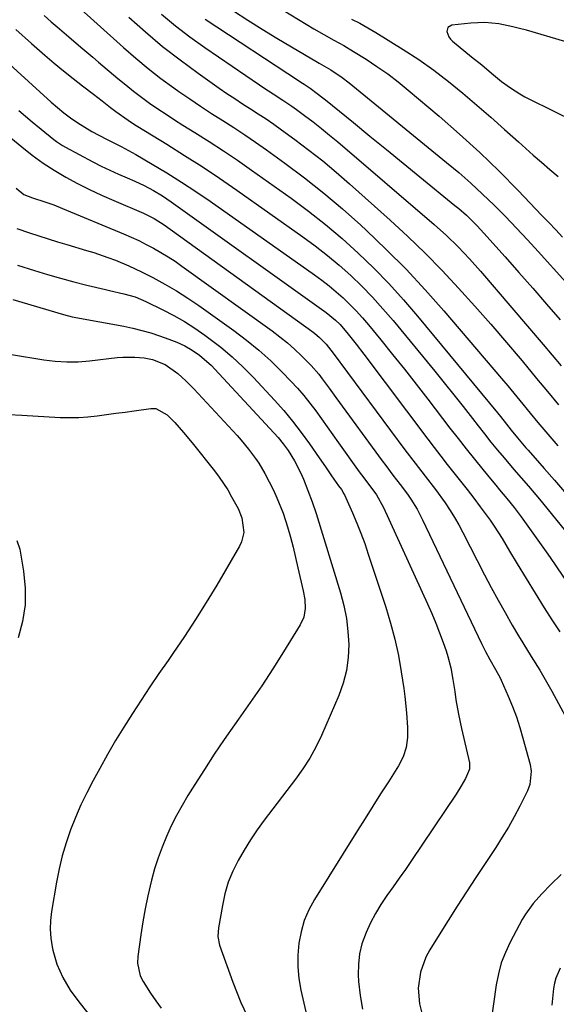
# Model space of a CAD drawing. Units: inches. Extents: x 1873270 to 1878759, y 394977 to 400334.
# Drawn here: x 1874094 to 1874255, y 399552 to 399847 of the extents above; entities that cross this region are included whole.
import ezdxf

# ---------------------------------------------------------------- set-up
doc = ezdxf.new("R2010")
doc.units = ezdxf.units.IN
doc.header["$MEASUREMENT"] = 0
doc.layers.add('7', color=7, linetype='Continuous')
doc.layers.add('8', color=7, linetype='Continuous')

msp = doc.modelspace()

# ---------------------------------------------------------------- linework, layer by layer
at = {"layer": '7', "color": 18}
for points in [[(1874101.03, 399848.28, 1822), (1874103.14, 399846.42, 1822), (1874104.9, 399844.88, 1822), (1874108.44, 399841.83, 1822), (1874112, 399838.81, 1822), (1874115.56, 399835.79, 1822), (1874117.34, 399834.28, 1822), (1874123.15, 399829.34, 1822), (1874125.46, 399827.43, 1822), (1874127.81, 399825.56, 1822), (1874130.2, 399823.76, 1822), (1874132.63, 399822.01, 1822), (1874135.1, 399820.31, 1822), (1874137.59, 399818.63, 1822), (1874140.11, 399817.01, 1822), (1874142.64, 399815.41, 1822), (1874146.21, 399813.2, 1822), (1874150.52, 399810.47, 1822), (1874154.79, 399807.7, 1822), (1874159, 399804.83, 1822), (1874163.18, 399801.92, 1822), (1874175.04, 399793.46, 1822), (1874180.27, 399789.58, 1822), (1874185.38, 399785.56, 1822), (1874190.34, 399781.35, 1822), (1874195.19, 399777.01, 1822), (1874199.86, 399772.47, 1822), (1874204.41, 399767.83, 1822), (1874208.77, 399763, 1822), (1874213.01, 399758.06, 1822), (1874236.91, 399729.07, 1822), (1874237.82, 399727.96, 1822), (1874239.63, 399725.71, 1822), (1874241.08, 399723.85, 1822), (1874242.93, 399721.56, 1822), (1874245.49, 399718.59, 1822), (1874246.14, 399717.86, 1822), (1874251, 399712.37, 1822), (1874254.06, 399708.87, 1822), (1874257.09, 399705.35, 1822)], [(1874136.23, 399848.68, 1816), (1874140.39, 399845.16, 1816), (1874144.73, 399841.84, 1816), (1874149.17, 399838.66, 1816), (1874165.54, 399827.52, 1816), (1874166.93, 399826.58, 1816), (1874169.73, 399824.74, 1816), (1874172.55, 399822.92, 1816), (1874175.32, 399821.03, 1816), (1874176.68, 399820.05, 1816), (1874179.1, 399818.27, 1816), (1874181.64, 399816.36, 1816), (1874184.15, 399814.42, 1816), (1874186.62, 399812.41, 1816), (1874189.06, 399810.37, 1816), (1874217.96, 399785.59, 1816), (1874221.64, 399782.3, 1816), (1874225.2, 399778.86, 1816), (1874228.61, 399775.28, 1816), (1874231.89, 399771.58, 1816), (1874250.67, 399749.52, 1816), (1874256.03, 399743.18, 1816)], [(1874157.78, 399849.67, 1812), (1874162.09, 399846.91, 1812), (1874166.42, 399844.19, 1812), (1874170.78, 399841.52, 1812), (1874175.16, 399838.88, 1812), (1874182.95, 399834.25, 1812), (1874183.45, 399833.95, 1812), (1874186.95, 399831.93, 1812), (1874190.37, 399829.68, 1812), (1874192.46, 399828.08, 1812), (1874221.69, 399804.22, 1812), (1874225.37, 399801.13, 1812), (1874228.98, 399797.97, 1812), (1874232.5, 399794.7, 1812), (1874235.95, 399791.36, 1812), (1874239.33, 399787.94, 1812), (1874242.67, 399784.48, 1812), (1874245.96, 399780.98, 1812), (1874249.2, 399777.44, 1812), (1874265.78, 399759.07, 1812)], [(1874126.4, 399847.81, 1818), (1874131.38, 399843.34, 1818), (1874136.47, 399839.02, 1818), (1874141.75, 399834.93, 1818), (1874147.15, 399830.97, 1818), (1874153.52, 399826.51, 1818), (1874155.83, 399824.92, 1818), (1874158.15, 399823.35, 1818), (1874160.5, 399821.81, 1818), (1874162.86, 399820.3, 1818), (1874165.22, 399818.78, 1818), (1874167.56, 399817.23, 1818), (1874169.87, 399815.63, 1818), (1874172.16, 399814, 1818), (1874176.16, 399811.09, 1818), (1874180.38, 399807.92, 1818), (1874184.54, 399804.66, 1818), (1874188.59, 399801.28, 1818), (1874192.58, 399797.82, 1818), (1874204.77, 399786.88, 1818), (1874210.08, 399781.96, 1818), (1874215.3, 399776.95, 1818), (1874220.35, 399771.78, 1818), (1874225.31, 399766.5, 1818), (1874230.15, 399761.11, 1818), (1874234.94, 399755.68, 1818), (1874239.66, 399750.19, 1818), (1874244.32, 399744.65, 1818), (1874248.69, 399739.38, 1818), (1874251.96, 399735.44, 1818), (1874255.23, 399731.5, 1818)], [(1874149.27, 399847.2, 1814), (1874177.56, 399828.58, 1814), (1874178.02, 399828.27, 1814), (1874178.95, 399827.67, 1814), (1874180.79, 399826.44, 1814), (1874182.89, 399824.89, 1814), (1874184.56, 399823.6, 1814), (1874185.38, 399822.94, 1814), (1874193.73, 399816.15, 1814), (1874198.72, 399812.09, 1814), (1874203.71, 399808.03, 1814), (1874208.7, 399803.97, 1814), (1874213.68, 399799.9, 1814), (1874224.21, 399791.3, 1814), (1874225.36, 399790.33, 1814), (1874227.62, 399788.32, 1814), (1874230.84, 399785.14, 1814), (1874232.89, 399782.92, 1814), (1874239.23, 399775.83, 1814), (1874243.39, 399771.15, 1814), (1874247.53, 399766.44, 1814), (1874251.63, 399761.7, 1814), (1874255.71, 399756.94, 1814)], [(1874193.2, 399847.15, 1808), (1874195.67, 399845.94, 1808), (1874198.09, 399844.61, 1808), (1874200.46, 399843.21, 1808), (1874208.7, 399838.08, 1808), (1874213.33, 399835.05, 1808), (1874217.87, 399831.88, 1808), (1874222.25, 399828.51, 1808), (1874226.54, 399825.01, 1808), (1874230.74, 399821.39, 1808), (1874234.92, 399817.75, 1808), (1874239.08, 399814.08, 1808), (1874243.22, 399810.4, 1808), (1874247.67, 399806.41, 1808), (1874250.13, 399804.23, 1808), (1874252.61, 399802.07, 1808), (1874255.12, 399799.94, 1808)], [(1874268.66, 399837.03, 1806), (1874245.64, 399843.83, 1806), (1874243.59, 399844.4, 1806), (1874241.54, 399844.92, 1806), (1874237.38, 399845.76, 1806), (1874233.19, 399846.18, 1806), (1874228.98, 399846.01, 1806), (1874223.22, 399845.36, 1806), (1874222.08, 399844.71, 1806), (1874221.78, 399843.44, 1806), (1874222.35, 399841.87, 1806), (1874222.84, 399841.2, 1806), (1874223.44, 399840.6, 1806), (1874229.21, 399835.92, 1806), (1874232.21, 399833.46, 1806), (1874235.17, 399830.97, 1806), (1874238.17, 399828.52, 1806), (1874240.86, 399826.54, 1806), (1874243.66, 399824.73, 1806), (1874245.12, 399823.92, 1806), (1874246.6, 399823.15, 1806), (1874260.37, 399816.4, 1806)], [(1874092.5, 399844.1, 1824), (1874097.23, 399839.91, 1824), (1874101.24, 399836.4, 1824), (1874104.01, 399834.01, 1824), (1874106.81, 399831.67, 1824), (1874109.67, 399829.38, 1824), (1874112.55, 399827.13, 1824), (1874115.81, 399824.64, 1824), (1874118.36, 399822.69, 1824), (1874120.9, 399820.72, 1824), (1874122.55, 399819.45, 1824), (1874126.23, 399816.83, 1824), (1874128.12, 399815.59, 1824), (1874129.08, 399814.99, 1824), (1874137.83, 399809.64, 1824), (1874143.14, 399806.32, 1824), (1874148.4, 399802.93, 1824), (1874153.6, 399799.43, 1824), (1874158.74, 399795.87, 1824), (1874178.54, 399781.89, 1824), (1874182.27, 399779.14, 1824), (1874185.93, 399776.3, 1824), (1874189.47, 399773.32, 1824), (1874192.93, 399770.24, 1824), (1874196.27, 399767.03, 1824), (1874199.51, 399763.72, 1824), (1874202.61, 399760.29, 1824), (1874205.63, 399756.77, 1824), (1874218.13, 399741.54, 1824), (1874220.98, 399738.03, 1824), (1874223.82, 399734.51, 1824), (1874226.62, 399730.96, 1824), (1874229.41, 399727.4, 1824), (1874231.15, 399725.15, 1824), (1874233.06, 399722.72, 1824), (1874235, 399720.3, 1824), (1874236.97, 399717.91, 1824), (1874238.96, 399715.53, 1824), (1874241.88, 399712.1, 1824), (1874244.07, 399709.55, 1824), (1874246.27, 399707.01, 1824), (1874248.44, 399704.45, 1824), (1874249.51, 399703.16, 1824), (1874256.96, 399694.1, 1824)], [(1874089.52, 399834.69, 1826), (1874103.11, 399822.32, 1826), (1874105, 399820.67, 1826), (1874106.94, 399819.08, 1826), (1874108.96, 399817.58, 1826), (1874111.06, 399816.12, 1826), (1874115.3, 399813.52, 1826), (1874119.7, 399811.22, 1826), (1874124.15, 399808.98, 1826), (1874128.5, 399806.56, 1826), (1874133.42, 399803.69, 1826), (1874137.83, 399801.04, 1826), (1874142.21, 399798.31, 1826), (1874146.5, 399795.47, 1826), (1874150.75, 399792.55, 1826), (1874182.05, 399770.47, 1826), (1874184.28, 399768.83, 1826), (1874186.47, 399767.13, 1826), (1874188.59, 399765.35, 1826), (1874190.67, 399763.52, 1826), (1874192.67, 399761.6, 1826), (1874194.62, 399759.63, 1826), (1874196.47, 399757.57, 1826), (1874198.27, 399755.47, 1826), (1874201.95, 399750.97, 1826), (1874205.52, 399746.55, 1826), (1874209.06, 399742.12, 1826), (1874212.56, 399737.65, 1826), (1874216.04, 399733.15, 1826), (1874222.7, 399724.46, 1826), (1874225.12, 399721.33, 1826), (1874227.56, 399718.23, 1826), (1874230.03, 399715.15, 1826), (1874232.53, 399712.08, 1826), (1874235.35, 399708.65, 1826), (1874236.45, 399707.32, 1826), (1874237.56, 399705.98, 1826), (1874239.77, 399703.32, 1826), (1874241.94, 399700.63, 1826), (1874244.03, 399697.88, 1826), (1874246.07, 399695.09, 1826), (1874248.1, 399692.28, 1826), (1874250.1, 399689.47, 1826), (1874252.08, 399686.62, 1826), (1874254.03, 399683.77, 1826), (1874260.05, 399674.82, 1826)], [(1874093.38, 399819.78, 1828), (1874097.41, 399816.41, 1828), (1874103.93, 399811.07, 1828), (1874104.75, 399810.44, 1828), (1874106.48, 399809.29, 1828), (1874107.38, 399808.78, 1828), (1874115.63, 399804.39, 1828), (1874118.15, 399803.09, 1828), (1874120.69, 399801.84, 1828), (1874123.27, 399800.67, 1828), (1874125.87, 399799.54, 1828), (1874128.19, 399798.57, 1828), (1874131.05, 399797.27, 1828), (1874133.83, 399795.79, 1828), (1874136.53, 399794.15, 1828), (1874137.84, 399793.28, 1828), (1874139.13, 399792.39, 1828), (1874185.53, 399759.17, 1828), (1874188.41, 399756.84, 1828), (1874189.73, 399755.54, 1828), (1874192.17, 399752.65, 1828), (1874194.53, 399749.69, 1828), (1874196.83, 399746.69, 1828), (1874216.02, 399721.19, 1828), (1874217.96, 399718.63, 1828), (1874219.92, 399716.09, 1828), (1874221.9, 399713.57, 1828), (1874223.9, 399711.05, 1828), (1874225.9, 399708.54, 1828), (1874227.87, 399706.01, 1828), (1874229.83, 399703.46, 1828), (1874231.76, 399700.9, 1828), (1874234.71, 399696.88, 1828), (1874235.97, 399695.07, 1828), (1874238.32, 399691.34, 1828), (1874240.59, 399687.56, 1828), (1874242.89, 399683.79, 1828), (1874250.98, 399670.59, 1828), (1874253.28, 399666.94, 1828), (1874255.64, 399663.33, 1828)], [(1874092.58, 399796.45, 1832), (1874094.87, 399794.59, 1832), (1874097.56, 399793.6, 1832), (1874101.2, 399792.39, 1832), (1874103.9, 399791.44, 1832), (1874106.56, 399790.38, 1832), (1874124.8, 399782.78, 1832), (1874127.1, 399781.78, 1832), (1874129.38, 399780.73, 1832), (1874131.62, 399779.61, 1832), (1874133.84, 399778.44, 1832), (1874136.02, 399777.19, 1832), (1874138.17, 399775.9, 1832), (1874140.26, 399774.52, 1832), (1874142.33, 399773.09, 1832), (1874169.38, 399753.64, 1832), (1874171.7, 399751.89, 1832), (1874173.96, 399750.06, 1832), (1874176.12, 399748.14, 1832), (1874178.23, 399746.14, 1832), (1874181.1, 399743.23, 1832), (1874183.35, 399740.62, 1832), (1874184.4, 399739.25, 1832), (1874186.45, 399736.47, 1832), (1874188.5, 399733.67, 1832), (1874202.36, 399714.66, 1832), (1874203.43, 399713.22, 1832), (1874205.6, 399710.38, 1832), (1874207.8, 399707.56, 1832), (1874209.92, 399704.68, 1832), (1874210.94, 399703.2, 1832), (1874212.83, 399700.15, 1832), (1874213.69, 399698.57, 1832), (1874214.49, 399696.97, 1832), (1874232.16, 399659.84, 1832), (1874233.36, 399657.43, 1832), (1874234.65, 399655.07, 1832), (1874236.36, 399652.1, 1832), (1874237.79, 399649.53, 1832), (1874238.1, 399648.86, 1832), (1874240.19, 399644.07, 1832), (1874241.46, 399640.98, 1832), (1874242.63, 399637.85, 1832), (1874243.66, 399634.67, 1832), (1874244.6, 399631.46, 1832), (1874246.73, 399623.53, 1832), (1874247.07, 399621.53, 1832), (1874246.65, 399617.5, 1832), (1874245.91, 399615.61, 1832), (1874243.62, 399611.05, 1832), (1874241.96, 399607.88, 1832), (1874240.23, 399604.76, 1832), (1874238.38, 399601.7, 1832), (1874236.45, 399598.69, 1832), (1874230.42, 399589.6, 1832), (1874227.62, 399585.34, 1832), (1874224.85, 399581.06, 1832), (1874222.12, 399576.76, 1832), (1874219.42, 399572.43, 1832), (1874216.65, 399567.94, 1832), (1874215.5, 399565.79, 1832), (1874213.86, 399561.27, 1832), (1874213.17, 399556.47, 1832), (1874213.57, 399551.7, 1832), (1874214.15, 399549.35, 1832)], [(1874092.78, 399784.37, 1834), (1874096.6, 399783.03, 1834), (1874099.41, 399782.13, 1834), (1874102.22, 399781.25, 1834), (1874105.04, 399780.38, 1834), (1874107.86, 399779.53, 1834), (1874113.75, 399777.78, 1834), (1874115.89, 399777.12, 1834), (1874120.13, 399775.68, 1834), (1874122.39, 399774.85, 1834), (1874126.37, 399773.21, 1834), (1874130.25, 399771.36, 1834), (1874133.63, 399769.63, 1834), (1874137.19, 399767.71, 1834), (1874140.69, 399765.68, 1834), (1874144.1, 399763.5, 1834), (1874147.44, 399761.22, 1834), (1874157.86, 399753.76, 1834), (1874161.69, 399750.86, 1834), (1874165.4, 399747.84, 1834), (1874168.94, 399744.62, 1834), (1874172.37, 399741.27, 1834), (1874174.98, 399738.58, 1834), (1874176.97, 399736.44, 1834), (1874178.9, 399734.24, 1834), (1874180.72, 399731.96, 1834), (1874182.48, 399729.62, 1834), (1874184.19, 399727.25, 1834), (1874185.9, 399724.86, 1834), (1874187.6, 399722.48, 1834), (1874189.3, 399720.09, 1834), (1874195.5, 399711.38, 1834), (1874196.14, 399710.5, 1834), (1874198.1, 399707.93, 1834), (1874200.64, 399704.45, 1834), (1874202.74, 399700.69, 1834), (1874216, 399671.72, 1834), (1874217.25, 399668.87, 1834), (1874218.45, 399666, 1834), (1874219.57, 399663.09, 1834), (1874220.64, 399660.16, 1834), (1874221.52, 399657.64, 1834), (1874222.06, 399655.95, 1834), (1874222.94, 399652.51, 1834), (1874223.57, 399649.01, 1834), (1874224.13, 399645.49, 1834), (1874224.51, 399642.93, 1834), (1874225.24, 399638.62, 1834), (1874226.14, 399634.34, 1834), (1874228.52, 399624.07, 1834), (1874228.59, 399623.69, 1834), (1874228.59, 399622.15, 1834), (1874227.32, 399619.34, 1834), (1874226, 399616.98, 1834), (1874224.55, 399614.69, 1834), (1874211.13, 399594.75, 1834), (1874209.33, 399592.09, 1834), (1874207.51, 399589.45, 1834), (1874205.66, 399586.83, 1834), (1874203.8, 399584.22, 1834), (1874202.02, 399581.57, 1834), (1874200.36, 399578.84, 1834), (1874198.88, 399576.02, 1834), (1874197.53, 399573.12, 1834), (1874196.31, 399569.72, 1834), (1874195.57, 399566.7, 1834), (1874195.24, 399563.6, 1834), (1874195.2, 399560.45, 1834), (1874195.32, 399558.42, 1834), (1874195.76, 399554.26, 1834), (1874196.48, 399550.16, 1834)], [(1874093, 399773.36, 1836), (1874098.1, 399771.75, 1836), (1874102, 399770.56, 1836), (1874105.93, 399769.43, 1836), (1874109.87, 399768.39, 1836), (1874113.84, 399767.41, 1836), (1874119.37, 399766.1, 1836), (1874120.58, 399765.81, 1836), (1874124.93, 399764.76, 1836), (1874128.27, 399763.82, 1836), (1874131.47, 399762.51, 1836), (1874136.57, 399759.98, 1836), (1874139.85, 399758.26, 1836), (1874143.06, 399756.42, 1836), (1874146.18, 399754.43, 1836), (1874149.23, 399752.32, 1836), (1874150.44, 399751.44, 1836), (1874153.96, 399748.72, 1836), (1874157.37, 399745.87, 1836), (1874160.61, 399742.83, 1836), (1874163.74, 399739.66, 1836), (1874170.04, 399732.88, 1836), (1874172.84, 399729.75, 1836), (1874175.53, 399726.54, 1836), (1874178.09, 399723.21, 1836), (1874180.55, 399719.81, 1836), (1874183.47, 399715.59, 1836), (1874185.33, 399712.89, 1836), (1874187.18, 399710.18, 1836), (1874189.27, 399707.18, 1836), (1874190.16, 399706.01, 1836), (1874190.92, 399704.74, 1836), (1874191.08, 399704.41, 1836), (1874193.47, 399699.04, 1836), (1874194.76, 399695.99, 1836), (1874196, 399692.93, 1836), (1874197.14, 399689.82, 1836), (1874198.22, 399686.7, 1836), (1874203.46, 399670.76, 1836), (1874204.9, 399665.98, 1836), (1874206.19, 399661.16, 1836), (1874207.23, 399656.29, 1836), (1874208.1, 399651.37, 1836), (1874208.87, 399646.35, 1836), (1874209.21, 399643.91, 1836), (1874209.71, 399639.02, 1836), (1874209.96, 399634.67, 1836), (1874209.93, 399631.66, 1836), (1874209.53, 399628.67, 1836), (1874208.67, 399625.8, 1836), (1874207.3, 399623.13, 1836), (1874204.25, 399618.38, 1836), (1874201.92, 399614.72, 1836), (1874199.59, 399611.06, 1836), (1874197.28, 399607.39, 1836), (1874194.98, 399603.71, 1836), (1874182.06, 399583.02, 1836), (1874180.4, 399579.91, 1836), (1874179.01, 399576.71, 1836), (1874178.04, 399573.35, 1836), (1874177.35, 399569.9, 1836), (1874177.07, 399566.37, 1836), (1874177.05, 399562.86, 1836), (1874177.4, 399559.36, 1836), (1874178, 399555.88, 1836), (1874181, 399542.8, 1836)], [(1874091.59, 399763.11, 1838), (1874106.77, 399758.59, 1838), (1874109.45, 399757.88, 1838), (1874112.18, 399757.36, 1838), (1874114.93, 399756.9, 1838), (1874117.66, 399756.41, 1838), (1874124.93, 399755.04, 1838), (1874127.64, 399754.46, 1838), (1874130.33, 399753.81, 1838), (1874132.98, 399753.03, 1838), (1874135.62, 399752.17, 1838), (1874138.39, 399751.19, 1838), (1874140.82, 399750.24, 1838), (1874143.17, 399749.13, 1838), (1874145.42, 399747.84, 1838), (1874147.55, 399746.36, 1838), (1874151.15, 399743.24, 1838), (1874152.18, 399742.18, 1838), (1874171.15, 399721.62, 1838), (1874172.72, 399719.76, 1838), (1874174.14, 399717.78, 1838), (1874176.11, 399714.63, 1838), (1874177.97, 399711, 1838), (1874178.76, 399709.11, 1838), (1874181.35, 399702.4, 1838), (1874182.53, 399698.89, 1838), (1874189.87, 399675.1, 1838), (1874190.87, 399671.27, 1838), (1874191.66, 399667.4, 1838), (1874192.11, 399663.49, 1838), (1874192.34, 399659.54, 1838), (1874192.16, 399655.61, 1838), (1874191.65, 399651.75, 1838), (1874190.65, 399647.98, 1838), (1874189.33, 399644.28, 1838), (1874184.14, 399632.23, 1838), (1874182.51, 399628.77, 1838), (1874180.66, 399625.43, 1838), (1874178.6, 399622.21, 1838), (1874176.37, 399619.11, 1838), (1874167.03, 399606.83, 1838), (1874164.91, 399603.91, 1838), (1874162.88, 399600.93, 1838), (1874160.97, 399597.86, 1838), (1874159.16, 399594.74, 1838), (1874157.59, 399591.51, 1838), (1874156.24, 399588.21, 1838), (1874155.23, 399584.78, 1838), (1874154.45, 399581.28, 1838), (1874153.28, 399574.5, 1838), (1874153.13, 399571.91, 1838), (1874153.64, 399569.37, 1838), (1874157.56, 399558.2, 1838), (1874159.99, 399552.13, 1838), (1874162.76, 399546.23, 1838)], [(1874090.43, 399728.59, 1842), (1874094.28, 399728.33, 1842), (1874105.78, 399727.7, 1842), (1874108.58, 399727.63, 1842), (1874111.37, 399727.66, 1842), (1874114.15, 399727.85, 1842), (1874116.93, 399728.15, 1842), (1874119.71, 399728.54, 1842), (1874122.48, 399728.92, 1842), (1874125.26, 399729.31, 1842), (1874128.03, 399729.7, 1842), (1874132.97, 399730.4, 1842), (1874134.52, 399730.38, 1842), (1874137.94, 399728.51, 1842), (1874140.15, 399726.16, 1842), (1874142.84, 399723.14, 1842), (1874145.42, 399720.02, 1842), (1874152.13, 399711.65, 1842), (1874153.54, 399709.79, 1842), (1874156.09, 399705.91, 1842), (1874157.24, 399703.89, 1842), (1874159.14, 399700.32, 1842), (1874160.27, 399697.57, 1842), (1874160.85, 399693.18, 1842), (1874160.23, 399690.37, 1842), (1874159.61, 399689.03, 1842), (1874152.77, 399677.39, 1842), (1874149.63, 399672.17, 1842), (1874146.41, 399667.01, 1842), (1874143.06, 399661.93, 1842), (1874139.64, 399656.9, 1842), (1874138.16, 399654.78, 1842), (1874135.44, 399650.83, 1842), (1874132.75, 399646.86, 1842), (1874130.1, 399642.87, 1842), (1874127.49, 399638.85, 1842), (1874124.94, 399634.79, 1842), (1874122.45, 399630.7, 1842), (1874120.04, 399626.56, 1842), (1874117.69, 399622.38, 1842), (1874115.68, 399618.7, 1842), (1874113.8, 399615.09, 1842), (1874112.03, 399611.42, 1842), (1874110.43, 399607.68, 1842), (1874108.93, 399603.9, 1842), (1874107.62, 399600.04, 1842), (1874106.46, 399596.15, 1842), (1874105.52, 399592.2, 1842), (1874104.72, 399588.21, 1842), (1874103.23, 399579.42, 1842), (1874102.93, 399576.77, 1842), (1874102.83, 399574.11, 1842), (1874103.02, 399571.47, 1842), (1874103.42, 399568.82, 1842), (1874103.62, 399567.85, 1842), (1874104.81, 399563.64, 1842), (1874106.57, 399559.65, 1842), (1874108.79, 399555.88, 1842), (1874111.37, 399552.33, 1842), (1874115.6, 399547.08, 1842)], [(1874092.81, 399690.8, 1844), (1874093.69, 399688.2, 1844), (1874094.86, 399681.56, 1844), (1874095.34, 399676.48, 1844), (1874095.32, 399671.45, 1844), (1874094.52, 399666.49, 1844), (1874093.2, 399661.56, 1844)], [(1874255.77, 399562.4, 1828), (1874254.41, 399559.48, 1828), (1874254, 399557.92, 1828), (1874253.73, 399556.33, 1828), (1874253.24, 399551.32, 1828)]]:
    msp.add_polyline3d(points, dxfattribs=at)
at = {"layer": '8', "color": 18}
for points in [[(1874165.82, 399854.15, 1810), (1874181.9, 399844.29, 1810), (1874184.84, 399842.55, 1810), (1874187.84, 399840.92, 1810), (1874190.84, 399839.28, 1810), (1874193.77, 399837.52, 1810), (1874197.54, 399835.16, 1810), (1874200.82, 399833, 1810), (1874204.04, 399830.75, 1810), (1874207.16, 399828.36, 1810), (1874210.21, 399825.89, 1810), (1874219.49, 399818.05, 1810), (1874225.61, 399812.69, 1810), (1874231.63, 399807.22, 1810), (1874237.46, 399801.55, 1810), (1874243.18, 399795.76, 1810), (1874250.29, 399788.31, 1810), (1874252.35, 399786.14, 1810), (1874254.41, 399783.96, 1810), (1874256.45, 399781.77, 1810)], [(1874109.97, 399852.02, 1820), (1874124.8, 399838.66, 1820), (1874128.46, 399835.47, 1820), (1874132.19, 399832.38, 1820), (1874136.03, 399829.42, 1820), (1874139.94, 399826.54, 1820), (1874141.42, 399825.49, 1820), (1874144.66, 399823.24, 1820), (1874147.92, 399821.03, 1820), (1874151.23, 399818.87, 1820), (1874154.55, 399816.75, 1820), (1874157.88, 399814.63, 1820), (1874161.18, 399812.46, 1820), (1874164.43, 399810.23, 1820), (1874167.65, 399807.96, 1820), (1874173.22, 399803.95, 1820), (1874179.11, 399799.54, 1820), (1874184.9, 399794.98, 1820), (1874190.51, 399790.22, 1820), (1874196.01, 399785.32, 1820), (1874197.55, 399783.9, 1820), (1874203.62, 399778.08, 1820), (1874209.55, 399772.13, 1820), (1874215.26, 399765.96, 1820), (1874220.83, 399759.66, 1820), (1874238.17, 399739.32, 1820), (1874240.01, 399737.14, 1820), (1874241.84, 399734.96, 1820), (1874243.65, 399732.76, 1820), (1874246.71, 399728.99, 1820), (1874249.04, 399726.14, 1820), (1874251.41, 399723.33, 1820), (1874253.81, 399720.55, 1820), (1874255.01, 399719.16, 1820)], [(1874089.91, 399812.52, 1830), (1874094.31, 399808.85, 1830), (1874097.45, 399806.37, 1830), (1874100.68, 399804.02, 1830), (1874104.04, 399801.85, 1830), (1874107.49, 399799.81, 1830), (1874111.02, 399797.92, 1830), (1874114.6, 399796.1, 1830), (1874118.23, 399794.4, 1830), (1874121.89, 399792.77, 1830), (1874130.77, 399789, 1830), (1874133.99, 399787.4, 1830), (1874137.01, 399785.45, 1830), (1874181.27, 399753.53, 1830), (1874182.05, 399752.94, 1830), (1874183.53, 399751.7, 1830), (1874185.61, 399749.66, 1830), (1874187, 399747.87, 1830), (1874187.68, 399746.96, 1830), (1874209.21, 399717.93, 1830), (1874212.22, 399713.94, 1830), (1874215.31, 399710.02, 1830), (1874218.36, 399706.06, 1830), (1874221.27, 399702.01, 1830), (1874222.74, 399699.8, 1830), (1874224.09, 399697.65, 1830), (1874225.35, 399695.44, 1830), (1874226.56, 399693.2, 1830), (1874233.1, 399680.46, 1830), (1874235.1, 399676.65, 1830), (1874237.14, 399672.87, 1830), (1874239.24, 399669.12, 1830), (1874241.38, 399665.4, 1830), (1874243.27, 399662.17, 1830), (1874244.51, 399660.08, 1830), (1874247.04, 399655.94, 1830), (1874249.62, 399651.82, 1830), (1874252.08, 399647.63, 1830), (1874253.26, 399645.51, 1830), (1874259.97, 399633.12, 1830)], [(1874081.42, 399748.14, 1840), (1874100.95, 399744.97, 1840), (1874102.65, 399744.73, 1840), (1874104.36, 399744.54, 1840), (1874107.79, 399744.36, 1840), (1874111.22, 399744.41, 1840), (1874114.65, 399744.69, 1840), (1874122.87, 399745.65, 1840), (1874124.65, 399745.8, 1840), (1874128.21, 399745.81, 1840), (1874130.98, 399745.57, 1840), (1874133.5, 399745.1, 1840), (1874137.26, 399743.57, 1840), (1874141.06, 399740.91, 1840), (1874143.52, 399738.68, 1840), (1874145.85, 399736.3, 1840), (1874158.87, 399722.22, 1840), (1874160.05, 399720.9, 1840), (1874162.32, 399718.2, 1840), (1874164.43, 399715.37, 1840), (1874165.41, 399713.91, 1840), (1874167.16, 399710.85, 1840), (1874169.74, 399705.85, 1840), (1874170.83, 399703.6, 1840), (1874172.71, 399698.98, 1840), (1874174.03, 399694.86, 1840), (1874174.9, 399691.8, 1840), (1874175.64, 399688.71, 1840), (1874176.34, 399685.61, 1840), (1874177.07, 399682.52, 1840), (1874178.72, 399675.68, 1840), (1874179.18, 399673.05, 1840), (1874179.3, 399670.39, 1840), (1874178.9, 399667.8, 1840), (1874177.83, 399665.42, 1840), (1874172.82, 399657.38, 1840), (1874169.56, 399652.26, 1840), (1874166.24, 399647.18, 1840), (1874162.82, 399642.16, 1840), (1874159.33, 399637.18, 1840), (1874158.12, 399635.5, 1840), (1874155.03, 399631.07, 1840), (1874151.99, 399626.61, 1840), (1874149.05, 399622.09, 1840), (1874146.16, 399617.52, 1840), (1874144.13, 399614.24, 1840), (1874142.37, 399611.26, 1840), (1874140.69, 399608.22, 1840), (1874139.14, 399605.13, 1840), (1874137.68, 399601.98, 1840), (1874136.36, 399598.78, 1840), (1874135.16, 399595.53, 1840), (1874134.13, 399592.23, 1840), (1874133.2, 399588.89, 1840), (1874132.09, 399584.12, 1840), (1874131.28, 399580.26, 1840), (1874130.6, 399576.37, 1840), (1874130, 399572.47, 1840), (1874129.11, 399565.91, 1840), (1874129.01, 399563.97, 1840), (1874129.78, 399560.17, 1840), (1874130.68, 399558.44, 1840), (1874132.93, 399554.94, 1840), (1874134.49, 399552.67, 1840), (1874136.13, 399550.49, 1840)], [(1874256.05, 399590.56, 1830), (1874252.96, 399587.52, 1830), (1874250.23, 399584.73, 1830), (1874247.61, 399581.84, 1830), (1874245.36, 399578.69, 1830), (1874244.38, 399577.02, 1830), (1874240.75, 399570.23, 1830), (1874239.32, 399567.16, 1830), (1874238.1, 399564.01, 1830), (1874237.22, 399560.76, 1830), (1874236.57, 399557.43, 1830), (1874234.34, 399541.74, 1830)]]:
    msp.add_polyline3d(points, dxfattribs=at)

doc.saveas('drawing.dxf')
